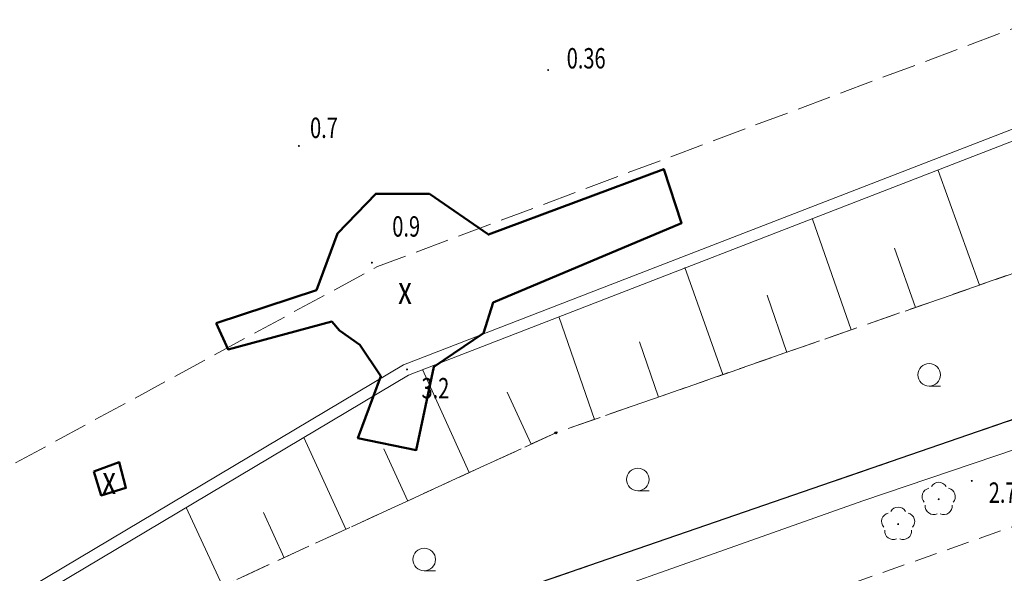
# Model space of a CAD drawing. Units: millimetres. Extents: x 5539032 to 5540127, y 6005757 to 6007034.
# Drawn here: x 5539440 to 5539483, y 6006765 to 6006789 of the extents above; entities that cross this region are included whole.
import ezdxf
from ezdxf.enums import TextEntityAlignment as Align

# ---------------------------------------------------------------- set-up
doc = ezdxf.new("R2010")
doc.units = ezdxf.units.MM
for name, pattern in [('1.0_0.5', [1.5, 1, -0.5]), ('1.5_0.5', [2, 1.5, -0.5]), ('823-500', [1.75, 1.25, -0.5])]:
    doc.linetypes.add(name, pattern=pattern)
for name, color, linetype in [('203-Pkt konturu klasyfikacyjnego użytku gruntowego', 7, 'Continuous'), ('217-Granica konturu klasyfikcyjnego', 7, 'Continuous'), ('219-Linia granicy', 7, 'Continuous'), ('312-Budynek', 7, 'Continuous'), ('312-Numer ewidencyjny budynku-Atr117', 7, 'Continuous'), ('403-Punkt określonej wysokości', 7, 'Continuous'), ('403-Punkt określonej wysokości-Atr2', 7, 'Continuous'), ('420-Krawędź jezdni', 7, 'Continuous'), ('423-Krawędź chodnika', 7, 'Continuous'), ('450-Ściana oporowa symb. osiowy', 7, 'Continuous'), ('585-Oś przewodu-SEPOD', 7, 'Continuous'), ('801-Punkt określonej wysokości', 7, 'Continuous'), ('801-Punkt określonej wysokości-Atr2', 7, 'Continuous'), ('820-Skarpa nieumocniona', 7, 'Continuous'), ('823-Szczyt skarpy nieumocninej', 7, 'Continuous'), ('902-Ogrodzenie trwałe symb.', 7, 'Continuous'), ('922-Drzewo liściaste', 7, 'Continuous'), ('941-Zakrzewienie symb. poj.', 7, 'Continuous')]:
    doc.layers.add(name, color=color, linetype=linetype)
doc.styles.get("Standard").update_dxf_attribs({"font": 'arial.ttf'})
doc.linetypes.add('450-500k', pattern='A,2.5,0,[7,ksztalty.shx,S=0.714,R=0,X=0,Y=0],2.5', length=5)
doc.linetypes.add('902-500', pattern='A,3.75,0,[1,ksztalty.shx,S=0.5,R=0,X=0,Y=0],3.75', length=7.5)

# ---------------------------------------------------------------- blocks, each defined once
blk = doc.blocks.new('PKTKONTURU')
at = {"color": 0}
blk.add_circle((0, 0), 0.045, dxfattribs=at)
blk = doc.blocks.new('801')
at = {"linetype": 'Continuous', "lineweight": 13}
h = blk.add_hatch(color=0, dxfattribs=at)
edge = h.paths.add_edge_path()
edge.add_arc((0, 0), 0.045, 0, 360)
blk = doc.blocks.new('941P')
at = {"color": 0, "linetype": 'Continuous', "lineweight": 0}
blk.add_line((0, -0.5), (0.5, -0.5), dxfattribs=at)
blk.add_circle((0, 0), 0.5, dxfattribs=at)
blk = doc.blocks.new('922')
at = {"linetype": 'Continuous', "lineweight": 0}
h = blk.add_hatch(color=0, dxfattribs=at)
edge = h.paths.add_edge_path()
edge.add_arc((0, 0), 0.045, 0, 360)
at = {"color": 0, "linetype": 'Continuous', "lineweight": 0}
for centre, start, end in [((-0.357, 0.116), 102.147, 221.853), ((0, 0.375), 30.147, 149.853), ((0.357, 0.116), 318.147, 77.853), ((-0.22, -0.303), 174.147, 293.853), ((0.22, -0.303), 246.147, 5.853)]:
    blk.add_arc(centre, 0.375, start, end, dxfattribs=at)

msp = doc.modelspace()

# ---------------------------------------------------------------- linework, layer by layer
at = {"layer": '217-Granica konturu klasyfikcyjnego', "color": 3, "linetype": '1.5_0.5', "lineweight": 18, "flags": 128}
for points in [[(5539597.58, 6006817.75), (5539463.43, 6006770.98)], [(5539492.36, 6006774.58), (5539414.39, 6006747.71)], [(5539463.43, 6006770.98), (5539416.95, 6006749.63)]]:
    msp.add_lwpolyline(points, dxfattribs=at)
at = {"layer": '219-Linia granicy', "color": 7, "linetype": 'Continuous', "lineweight": 18, "flags": 128}
msp.add_lwpolyline([(5539492.36, 6006774.58), (5539414.39, 6006747.71)], dxfattribs=at)
at = {"layer": '312-Budynek', "color": 7, "linetype": 'Continuous', "lineweight": 50, "flags": 128}
for points in [[(5539448.43, 6006775.82), (5539452.86, 6006777.28), (5539453.79, 6006779.78), (5539455.48, 6006781.53), (5539457.85, 6006781.53), (5539460.45, 6006779.73), (5539468.19, 6006782.62), (5539468.98, 6006780.24), (5539460.66, 6006776.73), (5539460.24, 6006775.38), (5539458.04, 6006773.89), (5539457.27, 6006770.22), (5539454.69, 6006770.75), (5539455.71, 6006773.48), (5539454.77, 6006774.86), (5539453.88, 6006775.5), (5539453.54, 6006775.89), (5539448.96, 6006774.66)], [(5539443.03, 6006769.28), (5539444.16, 6006769.68), (5539444.45, 6006768.55), (5539443.36, 6006768.22)]]:
    msp.add_lwpolyline(points, close=True, dxfattribs=at)
at = {"layer": '420-Krawędź jezdni', "color": 7, "linetype": '1.0_0.5', "lineweight": 18, "flags": 128}
msp.add_lwpolyline([(5539402.18, 6006739.39), (5539408.87, 6006741.8), (5539409.36, 6006740.66), (5539417.31, 6006743.23), (5539440.03, 6006751.44), (5539483.16, 6006766.69), (5539538.71, 6006785.34), (5539549.71, 6006788.93), (5539557.08, 6006792.03), (5539616.38, 6006813.37), (5539637.63, 6006821.13), (5539661.42, 6006828.59), (5539680.96, 6006836.01), (5539693.21, 6006840.33), (5539708.05, 6006845.84), (5539727.33, 6006852.38), (5539731.08, 6006852.49), (5539733.54, 6006852.92), (5539734.78, 6006853.66), (5539735.75, 6006854.85), (5539735.84, 6006855.41)], dxfattribs=at)
at = {"layer": '423-Krawędź chodnika', "color": 7, "linetype": '1.5_0.5', "lineweight": 18, "flags": 128}
msp.add_lwpolyline([(5539358.69, 6006735.5), (5539395.12, 6006748.91), (5539414.73, 6006756.18), (5539455.56, 6006778.32), (5539493.04, 6006792.35), (5539514.97, 6006800.5), (5539551.89, 6006814.56), (5539566.85, 6006820.48), (5539601.88, 6006834.53), (5539645.58, 6006849.14), (5539678.92, 6006859.95), (5539729.9, 6006872.58), (5539730.8, 6006871.64)], dxfattribs=at)
at = {"layer": '450-Ściana oporowa symb. osiowy', "color": 0, "linetype": '450-500k', "lineweight": 18}
for p, q in [((5539456.71, 6006773.976), (5539509.349, 6006794.363)), ((5539424.712, 6006754.945), (5539456.71, 6006773.976))]:
    msp.add_line(p, q, dxfattribs=at)
at = {"layer": '450-Ściana oporowa symb. osiowy', "color": 0, "lineweight": 18}
for p, q in [((5539456.93, 6006773.524), (5539509.531, 6006793.897)), ((5539424.968, 6006754.515), (5539456.93, 6006773.524))]:
    msp.add_line(p, q, dxfattribs=at)
at = {"layer": '585-Oś przewodu-SEPOD', "color": 1, "linetype": 'Continuous', "lineweight": 18, "flags": 128}
for points in [[(5539476.98, 6006767.98), (5539499.37, 6006775.56)], [(5539457.95, 6006761.24), (5539476.98, 6006767.98)]]:
    msp.add_lwpolyline(points, dxfattribs=at)
at = {"layer": '820-Skarpa nieumocniona', "color": 7, "linetype": 'Continuous', "lineweight": 13}
for p, q in [((5539482.13, 6006777.5), (5539480.31, 6006782.56)), ((5539476.46, 6006775.52), (5539474.76, 6006780.41)), ((5539479.3, 6006776.51), (5539478.38, 6006779.13)), ((5539470.8, 6006773.55), (5539469.13, 6006778.27)), ((5539473.63, 6006774.53), (5539472.76, 6006777.06)), ((5539465.13, 6006771.57), (5539463.57, 6006776.07)), ((5539467.96, 6006772.56), (5539467.12, 6006774.99)), ((5539459.61, 6006769.23), (5539457.55, 6006773.78)), ((5539462.34, 6006770.48), (5539461.28, 6006772.78)), ((5539454.16, 6006766.73), (5539452.31, 6006770.77)), ((5539456.89, 6006767.97), (5539455.84, 6006770.27)), ((5539448.71, 6006764.22), (5539447.11, 6006767.68)), ((5539451.44, 6006765.47), (5539450.52, 6006767.46))]:
    msp.add_line(p, q, dxfattribs=at)
at = {"layer": '823-Szczyt skarpy nieumocninej', "color": 7, "linetype": '823-500', "lineweight": 13, "flags": 128}
msp.add_lwpolyline([(5539730.48, 6006871.22), (5539659.05, 6006842.51), (5539597.58, 6006817.75), (5539463.43, 6006770.98), (5539416.95, 6006749.63)], dxfattribs=at)
at = {"layer": '902-Ogrodzenie trwałe symb.', "color": 7, "linetype": '902-500', "lineweight": 25, "flags": 128}
msp.add_lwpolyline([(5539548.93, 6006800.56), (5539550.65, 6006795.18), (5539492.36, 6006774.58), (5539445.15, 6006758.31), (5539441.99, 6006764.33)], dxfattribs=at)

# ---------------------------------------------------------------- block references
at = {"layer": '203-Pkt konturu klasyfikacyjnego użytku gruntowego', "color": 3, "linetype": 'Continuous', "lineweight": 18}
msp.add_blockref('PKTKONTURU', (5539463.43, 6006770.98), dxfattribs=at)
at = {"layer": '403-Punkt określonej wysokości', "color": 7, "linetype": 'Continuous', "lineweight": 18}
msp.add_blockref('801', (5539463.09, 6006786.99), dxfattribs=at)
at = {"layer": '801-Punkt określonej wysokości', "color": 32, "linetype": 'Continuous', "lineweight": 18}
for p in [(5539452.09, 6006783.64), (5539481.79, 6006768.86)]:
    msp.add_blockref('801', p, dxfattribs=at)
at = {"layer": '801-Punkt określonej wysokości', "color": 32, "linetype": 'Continuous', "lineweight": 18, "rotation": 180}
for p in [(5539455.31, 6006778.49), (5539456.86, 6006773.78)]:
    msp.add_blockref('801', p, dxfattribs=at)
at = {"layer": '922-Drzewo liściaste', "color": 7, "linetype": 'Continuous', "lineweight": 18}
for p in [(5539480.33, 6006768.05), (5539478.54, 6006766.95)]:
    msp.add_blockref('922', p, dxfattribs=at)
at = {"layer": '941-Zakrzewienie symb. poj.', "color": 7, "linetype": 'Continuous', "lineweight": 18}
for p in [(5539479.91, 6006773.54), (5539467.05, 6006768.92), (5539457.62, 6006765.39)]:
    msp.add_blockref('941P', p, dxfattribs=at)

# ---------------------------------------------------------------- texts
at = {"layer": '312-Numer ewidencyjny budynku-Atr117', "color": 7, "oblique": 15, "width": 0.717}
for p in [(5539456.77, 6006777.29), (5539443.71, 6006768.91)]:
    msp.add_text('x', height=1.25, dxfattribs=at).set_placement(p, align=Align.MIDDLE_CENTER)
at = {"layer": '403-Punkt określonej wysokości-Atr2', "color": 7, "oblique": 15, "width": 0.72}
msp.add_text('0.36', height=0.9, dxfattribs=at).set_placement((5539463.91, 6006787.06))
at = {"layer": '801-Punkt określonej wysokości-Atr2', "color": 32, "oblique": 15, "width": 0.72}
for s, p in [('0.7', (5539452.58, 6006783.99)), ('0.9', (5539456.21, 6006779.64)), ('3.2', (5539457.5, 6006772.5)), ('2.7', (5539482.54, 6006767.89))]:
    msp.add_text(s, height=0.9, dxfattribs=at).set_placement(p)

doc.saveas('drawing.dxf')
